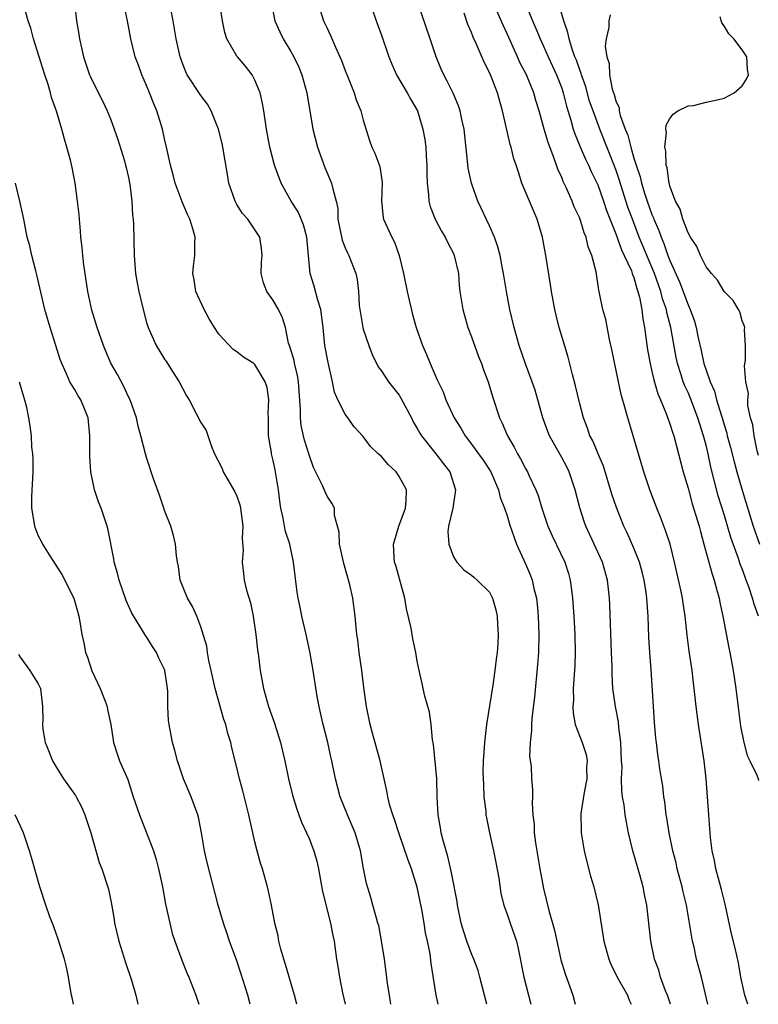
# Model space of a CAD drawing. Units: inches. Extents: x 2637000 to 2640000, y 1509000 to 1512000.
# Drawn here: x 2637079 to 2637161, y 1509000 to 1509109 of the extents above; entities that cross this region are included whole.
import ezdxf

# ---------------------------------------------------------------- set-up
doc = ezdxf.new("R2010")
doc.units = ezdxf.units.IN
doc.header["$MEASUREMENT"] = 0
doc.layers.add('LD26371509_2ft', color=61, linetype='Continuous')

msp = doc.modelspace()

# ---------------------------------------------------------------- linework, layer by layer
at = {"layer": 'LD26371509_2ft'}
for points, elevation in [([(2637109.65, 1509000), (2637109.4, 1509001), (2637108.4, 1509004.4), (2637108.2, 1509005), (2637107.89, 1509006.11), (2637107.67, 1509007), (2637107.57, 1509007.57), (2637107.23, 1509009), (2637106.83, 1509011), (2637106.52, 1509012.52), (2637106.4, 1509013), (2637105.85, 1509015), (2637105.64, 1509015.64), (2637105.25, 1509017), (2637105, 1509018), (2637104.77, 1509019), (2637104.35, 1509021), (2637103.67, 1509023.67), (2637103.3, 1509025), (2637103, 1509026.26), (2637102.44, 1509028.44), (2637102.32, 1509029), (2637102.01, 1509030.01), (2637101.78, 1509031), (2637101.58, 1509031.58), (2637100.59, 1509035), (2637100.16, 1509037), (2637099.9, 1509038.1), (2637099.76, 1509039), (2637099.69, 1509039.69), (2637099, 1509041.82), (2637098.56, 1509043), (2637098.08, 1509044.08), (2637097.53, 1509045), (2637096.74, 1509047), (2637096.52, 1509048.52), (2637096.41, 1509049), (2637096.3, 1509049.7), (2637096.19, 1509051), (2637095.97, 1509051.97), (2637095.7, 1509053), (2637095, 1509054.73), (2637094.92, 1509055), (2637094.43, 1509056.43), (2637093.78, 1509058.22), (2637093, 1509060.61), (2637092.88, 1509061), (2637092.38, 1509063), (2637092.08, 1509064.08), (2637091.89, 1509065), (2637091.17, 1509067), (2637091, 1509067.33), (2637090.48, 1509068.48), (2637089.78, 1509069.78), (2637089.05, 1509071.05), (2637088.44, 1509072.44), (2637088.21, 1509073), (2637087.52, 1509075), (2637086.94, 1509076.94), (2637086.49, 1509079), (2637086.04, 1509081.96), (2637085.92, 1509083), (2637085.86, 1509083.86), (2637085.72, 1509085), (2637085.69, 1509085.69), (2637085.57, 1509087), (2637085.53, 1509087.53), (2637085.36, 1509089), (2637085.07, 1509091), (2637084.74, 1509092.74), (2637084.59, 1509093.41), (2637084.18, 1509095), (2637083.89, 1509095.89), (2637083.62, 1509097), (2637083.02, 1509098.98), (2637082.48, 1509100.48), (2637082.37, 1509101), (2637082.08, 1509101.92), (2637081.72, 1509103), (2637081.09, 1509105), (2637080.48, 1509107), (2637080.16, 1509108.16), (2637079.88, 1509109), (2637079.42, 1509110.58)], 9682), ([(2637085.01, 1509111.01), (2637085.25, 1509109), (2637085.5, 1509107.5), (2637085.57, 1509107), (2637086.01, 1509105), (2637086.68, 1509103), (2637086.78, 1509102.78), (2637087, 1509102.29), (2637088.12, 1509100.12), (2637088.65, 1509099), (2637089, 1509098.14), (2637089.42, 1509097), (2637089.83, 1509095.83), (2637090.54, 1509093.46), (2637090.67, 1509093), (2637090.72, 1509092.72), (2637091, 1509091.61), (2637091.16, 1509090.84), (2637091.37, 1509089), (2637091.44, 1509087.44), (2637091.51, 1509087), (2637091.55, 1509086.45), (2637091.62, 1509083), (2637091.78, 1509081), (2637091.96, 1509079.96), (2637092.16, 1509079), (2637092.62, 1509077), (2637093, 1509075.55), (2637093.16, 1509075), (2637094.07, 1509073), (2637095, 1509071.48), (2637095.2, 1509071.2), (2637095.87, 1509070.13), (2637096.61, 1509069), (2637097, 1509068.21), (2637097.44, 1509067.44), (2637097.73, 1509067), (2637098.51, 1509065.49), (2637099, 1509064.49), (2637099.59, 1509063.59), (2637100.18, 1509061.82), (2637100.54, 1509061), (2637101.36, 1509059.36), (2637101.5, 1509059), (2637102.79, 1509056.79), (2637103, 1509056.3), (2637103.35, 1509055.35), (2637103.41, 1509055), (2637103.67, 1509053), (2637103.61, 1509051.61), (2637103.69, 1509050.31), (2637103.58, 1509049), (2637103.73, 1509047.73), (2637103.83, 1509047), (2637104.09, 1509045.91), (2637104.5, 1509044.5), (2637104.82, 1509043), (2637105.12, 1509041), (2637105.3, 1509039.3), (2637105.41, 1509038.59), (2637105.59, 1509037), (2637105.96, 1509035), (2637106.53, 1509033), (2637107.16, 1509031.16), (2637107.83, 1509029), (2637108.07, 1509028.07), (2637108.31, 1509027), (2637108.73, 1509025), (2637109.18, 1509023.18), (2637109.64, 1509021.64), (2637109.89, 1509021), (2637110.17, 1509020.17), (2637110.73, 1509019), (2637111, 1509018.36), (2637111.52, 1509017), (2637111.85, 1509015.85), (2637112.05, 1509015), (2637112.51, 1509012.51), (2637113.4, 1509009), (2637113.64, 1509007.64), (2637113.8, 1509007), (2637114.06, 1509005), (2637114.2, 1509004.2), (2637114.37, 1509003), (2637114.72, 1509001.28), (2637115, 1509000)], 9680), ([(2637120.08, 1509000), (2637119.91, 1509001), (2637119.71, 1509002.29), (2637119.55, 1509003.55), (2637119.35, 1509005), (2637119.04, 1509007.04), (2637118.72, 1509008.72), (2637118.64, 1509009), (2637118.47, 1509009.53), (2637118.08, 1509011), (2637117.84, 1509011.84), (2637117.38, 1509013.38), (2637117.04, 1509015.04), (2637116.69, 1509017), (2637116.11, 1509019), (2637115.26, 1509021), (2637114.45, 1509023), (2637113.93, 1509025), (2637113.54, 1509027), (2637113.43, 1509027.43), (2637113.1, 1509029), (2637112.58, 1509031), (2637112.29, 1509032.29), (2637112.11, 1509033), (2637111.9, 1509034.1), (2637111.46, 1509037), (2637111.1, 1509039.1), (2637110.67, 1509041), (2637110.2, 1509043), (2637110.01, 1509044.01), (2637109.79, 1509045), (2637109.69, 1509045.69), (2637109.47, 1509047.47), (2637109.3, 1509049), (2637108.87, 1509051), (2637108.41, 1509052.41), (2637108.29, 1509053), (2637108.14, 1509053.86), (2637107.87, 1509055), (2637107.75, 1509055.75), (2637107.62, 1509057), (2637107.3, 1509059), (2637107.24, 1509059.24), (2637107, 1509060.41), (2637106.85, 1509061), (2637106.84, 1509061.16), (2637106.52, 1509063), (2637106.5, 1509064.5), (2637106.51, 1509065), (2637106.48, 1509065.52), (2637106.56, 1509067), (2637106.35, 1509068.35), (2637106.13, 1509069), (2637105, 1509070.91), (2637104.88, 1509071), (2637103.73, 1509071.73), (2637103, 1509072.32), (2637102.58, 1509072.58), (2637101, 1509074.27), (2637100.51, 1509075), (2637099.95, 1509075.95), (2637099.37, 1509077), (2637098.47, 1509079), (2637098.28, 1509080.28), (2637098.14, 1509081), (2637098.19, 1509081.81), (2637098.33, 1509083), (2637098.34, 1509084.34), (2637098.38, 1509085), (2637098.18, 1509085.82), (2637097.79, 1509087), (2637097.53, 1509087.53), (2637096.94, 1509088.94), (2637096.18, 1509091), (2637095.94, 1509091.94), (2637095.64, 1509093), (2637095.21, 1509095), (2637095, 1509095.9), (2637094.77, 1509097), (2637094.15, 1509099), (2637093.79, 1509099.79), (2637093.34, 1509101), (2637093, 1509101.83), (2637092.49, 1509103), (2637092.09, 1509104.09), (2637091.74, 1509105), (2637091.25, 1509107), (2637090.9, 1509109), (2637090.55, 1509110.55)], 9678), ([(2637130.7, 1509000), (2637130.45, 1509001), (2637129.94, 1509003), (2637129.73, 1509003.73), (2637129.26, 1509005), (2637129, 1509005.59), (2637128.5, 1509007), (2637128.13, 1509008.13), (2637127.88, 1509009), (2637127.46, 1509011), (2637127.41, 1509011.41), (2637126.77, 1509014.77), (2637126.38, 1509016.38), (2637126.19, 1509017), (2637125.86, 1509018.14), (2637125.65, 1509019), (2637125.57, 1509019.57), (2637125.3, 1509021), (2637125.22, 1509023), (2637125.16, 1509025), (2637124.78, 1509028.78), (2637124.68, 1509029.32), (2637124.54, 1509031), (2637124.37, 1509032.37), (2637123.84, 1509034.16), (2637123.64, 1509035), (2637123.54, 1509035.54), (2637123.2, 1509037), (2637123, 1509038.03), (2637122.85, 1509039), (2637122.49, 1509040.49), (2637122.31, 1509041.69), (2637121.81, 1509043.81), (2637121.61, 1509045), (2637120.62, 1509048.62), (2637120.49, 1509049), (2637120.45, 1509049.56), (2637120.36, 1509051), (2637120.97, 1509053), (2637121.69, 1509055), (2637121.77, 1509055.77), (2637121.8, 1509057), (2637121, 1509058.5), (2637120.65, 1509059), (2637119.8, 1509059.8), (2637119, 1509060.73), (2637118.67, 1509061), (2637117.82, 1509061.82), (2637117, 1509062.92), (2637116.01, 1509064.01), (2637115.32, 1509065), (2637115, 1509065.39), (2637114.21, 1509067), (2637113.84, 1509067.84), (2637113.6, 1509069), (2637113.11, 1509071.11), (2637112.76, 1509073), (2637112.57, 1509075), (2637112.32, 1509077), (2637111.98, 1509078.02), (2637111.57, 1509079.57), (2637111.12, 1509081), (2637110.96, 1509083), (2637110.76, 1509085), (2637110.38, 1509086.38), (2637109.81, 1509087.81), (2637109.04, 1509089), (2637107.91, 1509091), (2637107.16, 1509093), (2637106.66, 1509095), (2637106.3, 1509097), (2637105.99, 1509099), (2637105.84, 1509099.84), (2637105.58, 1509101), (2637105, 1509102.43), (2637104.7, 1509103), (2637103.95, 1509103.95), (2637103.06, 1509105), (2637103, 1509105.09), (2637101.9, 1509107), (2637101.69, 1509107.69), (2637101.42, 1509109), (2637101.08, 1509111.08)], 9674), ([(2637106.82, 1509111), (2637107.22, 1509109), (2637107.76, 1509107.76), (2637108.14, 1509107), (2637109, 1509105.59), (2637109.33, 1509105), (2637109.86, 1509103.86), (2637110.22, 1509103), (2637110.77, 1509101), (2637111.43, 1509097), (2637111.93, 1509095), (2637112.75, 1509092.75), (2637113.51, 1509091), (2637113.64, 1509090.36), (2637114.02, 1509089), (2637114.18, 1509088.18), (2637114.21, 1509087), (2637114.67, 1509084.67), (2637115, 1509083.85), (2637115.27, 1509083.27), (2637115.42, 1509083), (2637116.18, 1509081), (2637116.33, 1509080.33), (2637116.47, 1509079), (2637116.56, 1509077.44), (2637116.62, 1509077), (2637116.95, 1509075), (2637117, 1509074.82), (2637117.62, 1509073), (2637118, 1509072), (2637118.66, 1509070.66), (2637119, 1509070.23), (2637119.82, 1509069), (2637121, 1509067.49), (2637121.19, 1509067.19), (2637122.35, 1509065), (2637122.56, 1509064.56), (2637123, 1509063.82), (2637123.28, 1509063.28), (2637123.46, 1509063), (2637125.06, 1509061), (2637125.89, 1509059.89), (2637126.61, 1509059), (2637127.23, 1509057), (2637126.93, 1509055), (2637126.46, 1509053), (2637126.4, 1509052.4), (2637126.48, 1509051), (2637127, 1509049.58), (2637127.38, 1509049), (2637128.14, 1509048.14), (2637129, 1509047.57), (2637129.29, 1509047.29), (2637129.65, 1509047), (2637131, 1509045.69), (2637131.35, 1509045), (2637131.71, 1509043.71), (2637131.87, 1509043), (2637131.9, 1509042.1), (2637131.98, 1509041), (2637131.93, 1509039.93), (2637131.85, 1509039), (2637131.75, 1509038.25), (2637131.61, 1509037), (2637131.37, 1509035.37), (2637130.67, 1509031), (2637130.44, 1509029), (2637130.42, 1509028.42), (2637130.31, 1509027), (2637130.28, 1509025.72), (2637130.32, 1509024.32), (2637130.39, 1509023), (2637130.58, 1509021.42), (2637130.61, 1509021), (2637130.67, 1509020.67), (2637131.01, 1509018.99), (2637131.46, 1509017), (2637131.72, 1509015.72), (2637132.02, 1509013.98), (2637132.27, 1509012.27), (2637132.59, 1509011), (2637133, 1509009.89), (2637133.3, 1509009), (2637133.75, 1509007.75), (2637133.98, 1509007), (2637134.18, 1509006.18), (2637134.81, 1509003), (2637135.34, 1509001), (2637135.57, 1509000)], 9672), ([(2637111.98, 1509111), (2637112.62, 1509109), (2637113, 1509108.16), (2637113.38, 1509107.38), (2637113.93, 1509106.07), (2637114.42, 1509105), (2637114.59, 1509104.59), (2637115, 1509103.48), (2637115.34, 1509102.66), (2637115.99, 1509101), (2637116.22, 1509100.23), (2637116.73, 1509099), (2637117, 1509097.97), (2637117.71, 1509095.71), (2637117.97, 1509095), (2637118.31, 1509094.31), (2637118.85, 1509092.85), (2637119.09, 1509091.09), (2637119.03, 1509089), (2637119.21, 1509087.21), (2637119.26, 1509087), (2637120.19, 1509085), (2637120.46, 1509084.46), (2637121.01, 1509083), (2637121.49, 1509081), (2637121.89, 1509079), (2637122.46, 1509076.46), (2637122.87, 1509075), (2637123.58, 1509073), (2637124.02, 1509072.02), (2637124.42, 1509071), (2637125.22, 1509069.22), (2637125.3, 1509069), (2637125.87, 1509067.87), (2637126.18, 1509067), (2637127.1, 1509065), (2637127.84, 1509063.84), (2637128.3, 1509063), (2637129, 1509062.09), (2637129.79, 1509061), (2637130.29, 1509060.29), (2637131.14, 1509059), (2637132.01, 1509057), (2637132.17, 1509056.17), (2637132.67, 1509055), (2637133, 1509054.02), (2637133.22, 1509053.22), (2637133.72, 1509051.72), (2637134.01, 1509051), (2637135, 1509048.82), (2637135.53, 1509047.53), (2637135.73, 1509047), (2637135.92, 1509046.08), (2637136.2, 1509045), (2637136.29, 1509044.29), (2637136.41, 1509043), (2637136.48, 1509041), (2637136.43, 1509039), (2637136.33, 1509037.67), (2637135.98, 1509034.02), (2637135.7, 1509031.7), (2637135.65, 1509031), (2637135.65, 1509030.35), (2637135.51, 1509029), (2637135.45, 1509027.45), (2637135.61, 1509026.39), (2637135.67, 1509025), (2637135.77, 1509023.77), (2637135.77, 1509023), (2637135.72, 1509022.28), (2637135.82, 1509021), (2637135.94, 1509019.94), (2637135.96, 1509019), (2637136.1, 1509017.9), (2637136.23, 1509017), (2637136.58, 1509015), (2637137, 1509012.82), (2637137.59, 1509010.41), (2637138.2, 1509008.2), (2637138.92, 1509004.92), (2637139.38, 1509003.38), (2637140.24, 1509001), (2637140.5, 1509000)], 9670), ([(2637151.06, 1509000), (2637150.72, 1509001), (2637150.51, 1509001.49), (2637149.97, 1509003), (2637149.77, 1509003.77), (2637149.29, 1509005), (2637148.87, 1509007), (2637148.42, 1509011), (2637148.18, 1509012.18), (2637148.03, 1509013), (2637147.66, 1509014.34), (2637146.87, 1509017), (2637146.41, 1509019), (2637146.17, 1509020.17), (2637146.04, 1509021), (2637145.91, 1509022.09), (2637145.74, 1509023), (2637145.65, 1509023.65), (2637145.64, 1509025), (2637145.69, 1509026.31), (2637145.64, 1509027), (2637145.57, 1509029), (2637145.34, 1509030.66), (2637145.29, 1509031.29), (2637144.97, 1509033), (2637144.68, 1509035), (2637144.59, 1509036.59), (2637144.58, 1509037.42), (2637144.53, 1509039), (2637144.32, 1509044.32), (2637144.29, 1509045), (2637144.09, 1509047), (2637143.52, 1509049), (2637141.68, 1509053), (2637141.5, 1509053.5), (2637141.01, 1509055.01), (2637140.5, 1509057), (2637139.83, 1509059), (2637139.56, 1509059.56), (2637139, 1509060.59), (2637137.65, 1509063), (2637137.47, 1509063.47), (2637136.92, 1509065), (2637136.05, 1509068.05), (2637135.74, 1509069), (2637135.01, 1509070.99), (2637134.3, 1509073), (2637133.72, 1509075), (2637133.25, 1509077), (2637132.88, 1509079), (2637132.56, 1509081), (2637132.43, 1509081.56), (2637132.17, 1509083), (2637131.94, 1509083.94), (2637131.56, 1509085), (2637131, 1509086.26), (2637129.71, 1509089), (2637129.51, 1509089.51), (2637129, 1509091), (2637128.65, 1509092.65), (2637128.58, 1509093.42), (2637128.2, 1509097), (2637127.95, 1509098.05), (2637127.76, 1509099), (2637127.57, 1509099.57), (2637126.96, 1509100.96), (2637126.32, 1509102.32), (2637125.94, 1509103), (2637125.65, 1509103.65), (2637125.09, 1509105), (2637124.44, 1509107), (2637123.07, 1509111)], 9666), ([(2637159.64, 1509000), (2637159.31, 1509001), (2637158.87, 1509003), (2637158.58, 1509004.58), (2637158.21, 1509006.21), (2637157.81, 1509007.81), (2637157.11, 1509011.11), (2637156.71, 1509012.71), (2637156.48, 1509013.52), (2637156.09, 1509015), (2637155.92, 1509015.92), (2637155.69, 1509017), (2637155.51, 1509018.49), (2637155.46, 1509019), (2637155.43, 1509019.43), (2637155.29, 1509021), (2637155.17, 1509023), (2637155.02, 1509025), (2637154.79, 1509027), (2637154.16, 1509031), (2637153.91, 1509033), (2637153.7, 1509035), (2637153.61, 1509035.61), (2637153.45, 1509037), (2637153.12, 1509039.12), (2637152.89, 1509040.89), (2637152.68, 1509043), (2637152.46, 1509044.46), (2637152.39, 1509045), (2637152.25, 1509045.75), (2637151.51, 1509049), (2637151.02, 1509051), (2637150.52, 1509052.52), (2637149.97, 1509053.97), (2637149.54, 1509055), (2637148.78, 1509057), (2637148.1, 1509059), (2637147.5, 1509061), (2637146.32, 1509065), (2637146.08, 1509065.92), (2637145.59, 1509067.59), (2637145.28, 1509069), (2637144.57, 1509072.57), (2637144.31, 1509073.69), (2637143.88, 1509075.88), (2637143.57, 1509077), (2637143.17, 1509079), (2637143.13, 1509079.13), (2637142.81, 1509081.19), (2637142.35, 1509083), (2637141.95, 1509083.95), (2637141.72, 1509085), (2637141.5, 1509085.5), (2637141, 1509087.12), (2637140.39, 1509088.39), (2637140.16, 1509089), (2637139.5, 1509090.5), (2637139.17, 1509091.17), (2637139, 1509091.62), (2637138.56, 1509092.56), (2637138.14, 1509093.86), (2637137.49, 1509095.49), (2637137.05, 1509097), (2637136.51, 1509099), (2637136.15, 1509100.15), (2637135.92, 1509101), (2637135.09, 1509103), (2637134.38, 1509104.38), (2637134.12, 1509105), (2637133, 1509107.47), (2637132.51, 1509108.51), (2637131.31, 1509111.31)], 9662), ([(2637134.97, 1509111), (2637135.78, 1509109), (2637136.15, 1509108.15), (2637136.62, 1509107), (2637137, 1509106.17), (2637137.49, 1509105), (2637138.41, 1509103), (2637139, 1509101.52), (2637139.18, 1509101), (2637139.54, 1509099.54), (2637140.02, 1509097.98), (2637140.27, 1509097), (2637140.45, 1509096.45), (2637141.04, 1509095.04), (2637141.65, 1509093.65), (2637141.98, 1509093), (2637142.28, 1509092.28), (2637143, 1509090.82), (2637143.65, 1509089), (2637143.98, 1509087.98), (2637145, 1509085.37), (2637145.62, 1509083.62), (2637145.93, 1509083), (2637146.73, 1509081.27), (2637146.83, 1509081), (2637146.86, 1509080.86), (2637147, 1509080.53), (2637147.32, 1509079.32), (2637147.45, 1509079), (2637147.63, 1509078.37), (2637147.87, 1509077), (2637147.98, 1509075.98), (2637148.18, 1509075), (2637148.52, 1509072.52), (2637148.79, 1509071), (2637149, 1509070.13), (2637149.2, 1509069.2), (2637149.65, 1509067.65), (2637149.94, 1509067), (2637150.63, 1509065.37), (2637151, 1509064.33), (2637151.31, 1509063.31), (2637151.42, 1509063), (2637152.47, 1509059), (2637153, 1509057.18), (2637153.47, 1509055.47), (2637154.22, 1509053), (2637154.38, 1509052.38), (2637154.77, 1509051), (2637155.67, 1509047.67), (2637155.9, 1509047), (2637156.25, 1509045.75), (2637156.44, 1509045), (2637156.52, 1509044.52), (2637156.86, 1509043), (2637157.51, 1509039.51), (2637157.63, 1509039), (2637158.01, 1509037), (2637158.31, 1509035), (2637158.59, 1509032.59), (2637158.82, 1509030.82), (2637159.17, 1509029), (2637159.57, 1509027.57), (2637159.87, 1509027), (2637160.61, 1509025.38), (2637160.76, 1509025), (2637160.8, 1509024.8)], 9660), ([(2637160.82, 1509043), (2637160.33, 1509044.33), (2637160.15, 1509045), (2637159.74, 1509046.26), (2637159.45, 1509047), (2637159.32, 1509047.32), (2637159, 1509048.25), (2637158.79, 1509048.79), (2637158.59, 1509049.4), (2637157.73, 1509051.73), (2637157, 1509054.27), (2637156.35, 1509056.35), (2637155.91, 1509058.09), (2637155.53, 1509059.53), (2637155.22, 1509061), (2637155, 1509061.95), (2637154.73, 1509063), (2637154.3, 1509064.3), (2637154.1, 1509065), (2637153.23, 1509067.23), (2637153, 1509067.8), (2637152.61, 1509068.61), (2637152.48, 1509069), (2637152.26, 1509069.74), (2637151.84, 1509071), (2637151.69, 1509071.69), (2637151.11, 1509075), (2637150.67, 1509076.67), (2637150.62, 1509077), (2637150.19, 1509078.19), (2637149.99, 1509079), (2637149.72, 1509079.72), (2637149.27, 1509081), (2637147.6, 1509085), (2637146.84, 1509087), (2637146.35, 1509088.35), (2637145.39, 1509091.39), (2637145, 1509092.52), (2637143.23, 1509097), (2637142.49, 1509099), (2637142.1, 1509100.1), (2637141.66, 1509101.66), (2637141.19, 1509103), (2637141.16, 1509103.16), (2637141, 1509103.54), (2637140.63, 1509104.63), (2637140.47, 1509105), (2637140.17, 1509105.83), (2637139.82, 1509107), (2637139.7, 1509107.7), (2637139.23, 1509109), (2637138.64, 1509111)], 9658), ([(2637125.31, 1509000), (2637125.09, 1509001), (2637124.53, 1509004.53), (2637124.41, 1509005.59), (2637124.13, 1509007), (2637123.92, 1509007.92), (2637123.76, 1509009), (2637123.51, 1509010.49), (2637123, 1509012.97), (2637122.35, 1509015), (2637121.99, 1509015.99), (2637120.97, 1509019), (2637120.49, 1509020.49), (2637120.3, 1509021), (2637119.96, 1509022.04), (2637119.73, 1509023), (2637119.64, 1509023.64), (2637119.32, 1509025), (2637118.88, 1509027), (2637118.05, 1509030.05), (2637117.78, 1509031), (2637117.38, 1509033), (2637117.09, 1509035.09), (2637116.86, 1509037), (2637116.57, 1509039), (2637116.4, 1509040.4), (2637116.31, 1509041), (2637116.23, 1509041.77), (2637116.13, 1509043), (2637115.87, 1509045), (2637115.52, 1509046.48), (2637114.85, 1509048.85), (2637114.39, 1509051), (2637114.34, 1509052.34), (2637113.83, 1509054.17), (2637113.82, 1509055), (2637113.53, 1509055.53), (2637113, 1509056.31), (2637112.78, 1509056.78), (2637112.5, 1509057.5), (2637111.5, 1509059.5), (2637111, 1509060.91), (2637110.51, 1509062.51), (2637110.39, 1509063), (2637110.15, 1509064.15), (2637110.06, 1509065), (2637110.07, 1509065.93), (2637109.85, 1509069), (2637109.72, 1509069.72), (2637109.39, 1509071), (2637109.34, 1509071.34), (2637108.88, 1509072.88), (2637108.72, 1509073.28), (2637108.38, 1509075), (2637108.08, 1509076.08), (2637107.62, 1509077), (2637107, 1509078.08), (2637106.31, 1509079), (2637105.94, 1509079.94), (2637105.7, 1509081), (2637105.75, 1509082.25), (2637105.81, 1509083), (2637105.74, 1509083.74), (2637105.56, 1509085), (2637104.21, 1509087), (2637103.64, 1509087.64), (2637103, 1509088.63), (2637102.8, 1509089), (2637102.12, 1509091), (2637101.95, 1509091.95), (2637101.46, 1509095), (2637101.38, 1509095.38), (2637100.97, 1509097), (2637100.16, 1509099), (2637099.74, 1509099.74), (2637099, 1509100.71), (2637097.51, 1509103), (2637097.34, 1509103.34), (2637097, 1509104.2), (2637096.72, 1509105), (2637096.29, 1509107), (2637095.96, 1509109), (2637095.7, 1509110.3)], 9676), ([(2637118.06, 1509110.06), (2637118.6, 1509108.6), (2637119, 1509107.5), (2637119.83, 1509105), (2637120.17, 1509104.17), (2637120.7, 1509103), (2637121.89, 1509101), (2637122.27, 1509100.27), (2637123.02, 1509099.02), (2637123.63, 1509097), (2637123.83, 1509095.83), (2637123.93, 1509095), (2637123.98, 1509094.02), (2637124.06, 1509093), (2637124.05, 1509092.05), (2637124.08, 1509091), (2637124.25, 1509089.75), (2637124.27, 1509089), (2637124.42, 1509088.42), (2637124.99, 1509087), (2637125.69, 1509085.69), (2637126.09, 1509085), (2637126.38, 1509084.38), (2637127, 1509083.2), (2637127.09, 1509083), (2637127.55, 1509081), (2637127.65, 1509079.65), (2637127.72, 1509079), (2637128.03, 1509077), (2637128.61, 1509075), (2637129, 1509073.98), (2637129.79, 1509071.79), (2637130.11, 1509071), (2637130.33, 1509070.33), (2637130.85, 1509069), (2637131.35, 1509067.35), (2637132.12, 1509065), (2637132.42, 1509064.42), (2637132.99, 1509063), (2637133.73, 1509061.73), (2637134.1, 1509061), (2637134.44, 1509060.44), (2637135, 1509059.36), (2637135.21, 1509059), (2637135.37, 1509058.63), (2637136.15, 1509057), (2637136.4, 1509056.4), (2637136.8, 1509055), (2637137.47, 1509053), (2637137.93, 1509051.93), (2637139.35, 1509049), (2637139.75, 1509047.75), (2637139.96, 1509047), (2637140.08, 1509045.92), (2637140.21, 1509045), (2637140.34, 1509043), (2637140.45, 1509041), (2637140.49, 1509039), (2637140.45, 1509037.55), (2637140.29, 1509035), (2637140.3, 1509033.7), (2637140.25, 1509033), (2637140.26, 1509032.26), (2637140.5, 1509031), (2637141.26, 1509029), (2637141.7, 1509027.7), (2637141.82, 1509027), (2637141.75, 1509026.25), (2637141.78, 1509025), (2637141.49, 1509023.49), (2637141.13, 1509021.13), (2637141.16, 1509019.16), (2637141.17, 1509019), (2637141.5, 1509017), (2637141.78, 1509015.78), (2637142.21, 1509014.21), (2637142.57, 1509013), (2637143.04, 1509011.04), (2637143.69, 1509007), (2637144.21, 1509005), (2637144.44, 1509004.44), (2637145.14, 1509003), (2637146.29, 1509001), (2637146.47, 1509000.47), (2637146.7, 1509000)], 9668), ([(2637155.2, 1509000), (2637154.49, 1509003), (2637153.96, 1509005), (2637153.67, 1509006.33), (2637153.51, 1509007), (2637152.83, 1509011), (2637152.46, 1509012.46), (2637152.35, 1509013), (2637151.81, 1509015), (2637151.67, 1509015.67), (2637151.32, 1509017), (2637150.9, 1509019), (2637150.65, 1509020.65), (2637150.59, 1509021), (2637150.42, 1509022.42), (2637150.31, 1509023), (2637150.2, 1509024.2), (2637150.05, 1509025), (2637149.89, 1509026.11), (2637149.78, 1509027), (2637149.67, 1509027.67), (2637149.52, 1509029), (2637149.45, 1509029.45), (2637149.28, 1509031.28), (2637148.92, 1509037.08), (2637148.77, 1509039), (2637148.66, 1509040.66), (2637148.58, 1509043), (2637148.47, 1509044.47), (2637148.44, 1509045), (2637148.36, 1509045.64), (2637148.14, 1509047), (2637147.91, 1509047.91), (2637147.61, 1509049), (2637147, 1509050.55), (2637146.26, 1509052.26), (2637145.9, 1509053), (2637145.06, 1509055.06), (2637144.55, 1509056.55), (2637143.63, 1509059.63), (2637143.03, 1509061), (2637142.44, 1509062.44), (2637142.13, 1509063), (2637141.86, 1509063.86), (2637141.41, 1509065), (2637141, 1509066.54), (2637140.53, 1509068.54), (2637140.19, 1509069.81), (2637139.72, 1509071.72), (2637138.74, 1509075), (2637138.38, 1509076.38), (2637138.24, 1509077), (2637137.88, 1509079), (2637137.78, 1509079.78), (2637137.25, 1509083), (2637136.86, 1509085), (2637136.27, 1509087), (2637134.6, 1509091), (2637134.2, 1509092.2), (2637133.96, 1509093), (2637133.71, 1509093.71), (2637133.4, 1509095), (2637133.3, 1509095.3), (2637132.92, 1509096.92), (2637132.46, 1509099), (2637131.88, 1509101), (2637131.11, 1509103), (2637131, 1509103.25), (2637130.41, 1509104.41), (2637129.53, 1509106.47), (2637129.19, 1509107.19), (2637129, 1509107.68), (2637128.59, 1509108.59), (2637128.18, 1509109.82)], 9664), ([(2637144.36, 1509109.64), (2637144.24, 1509109), (2637144.24, 1509108.24), (2637143.92, 1509107), (2637143.81, 1509106.19), (2637144.01, 1509105), (2637144.27, 1509104.27), (2637144.29, 1509103), (2637144.6, 1509101.4), (2637144.81, 1509100.81), (2637145, 1509100.11), (2637145.36, 1509099.36), (2637145.39, 1509099), (2637145.5, 1509098.5), (2637146.05, 1509097), (2637146.32, 1509096.32), (2637146.65, 1509095), (2637147, 1509093.78), (2637147.24, 1509093), (2637147.7, 1509091.7), (2637147.85, 1509091), (2637148.22, 1509089.78), (2637148.48, 1509089), (2637149, 1509087.52), (2637149.16, 1509087.16), (2637149.21, 1509087), (2637149.76, 1509085.76), (2637150.01, 1509085), (2637150.32, 1509084.32), (2637150.78, 1509083), (2637151, 1509082.42), (2637152.07, 1509080.07), (2637153, 1509077.5), (2637153.24, 1509077), (2637153.71, 1509075.71), (2637153.9, 1509075), (2637154.13, 1509073.87), (2637154.46, 1509072.46), (2637154.77, 1509071), (2637155, 1509070.29), (2637155.45, 1509069), (2637155.93, 1509067.93), (2637156.17, 1509067), (2637156.66, 1509065.34), (2637156.78, 1509065), (2637157, 1509064.21), (2637157.29, 1509063.29), (2637157.35, 1509063), (2637157.7, 1509061.7), (2637158.1, 1509060.1), (2637158.41, 1509059), (2637158.99, 1509056.99), (2637160.23, 1509053), (2637160.93, 1509051)], 9656), ([(2637160.83, 1509060.83), (2637160.68, 1509061.32), (2637160.33, 1509063), (2637160.2, 1509064.2), (2637159.94, 1509065), (2637159.63, 1509066.37), (2637159.63, 1509067), (2637159.69, 1509067.69), (2637159.4, 1509069), (2637159.25, 1509070.75), (2637159.37, 1509071.37), (2637159.38, 1509073), (2637159.26, 1509074.74), (2637159.29, 1509075), (2637159.23, 1509075.23), (2637159, 1509075.74), (2637158.75, 1509076.75), (2637158.6, 1509077), (2637157.99, 1509077.99), (2637157, 1509079), (2637156.26, 1509080.26), (2637155.6, 1509081), (2637155, 1509081.73), (2637154.39, 1509083), (2637153.97, 1509083.97), (2637153.28, 1509085), (2637153, 1509085.48), (2637152.42, 1509087), (2637152.13, 1509088.13), (2637151.63, 1509089), (2637151, 1509090.67), (2637150.94, 1509090.94), (2637150.91, 1509091), (2637150.7, 1509092.7), (2637150.59, 1509093), (2637150.56, 1509094.56), (2637150.42, 1509095), (2637150.63, 1509096.63), (2637150.55, 1509097), (2637150.57, 1509097.43), (2637151, 1509098.15), (2637151.35, 1509098.65), (2637151.89, 1509099), (2637153, 1509099.55), (2637153.62, 1509099.62), (2637155, 1509099.98), (2637156.24, 1509100.24), (2637157, 1509100.43), (2637158.12, 1509101), (2637159, 1509101.77), (2637159.48, 1509102.52), (2637159.69, 1509103), (2637159.61, 1509103.61), (2637159.51, 1509105), (2637159, 1509105.77), (2637158.07, 1509107), (2637157.54, 1509107.54), (2637157, 1509108.43), (2637156.75, 1509108.75), (2637156.58, 1509109.42)], 9654), ([(2637104.49, 1509000), (2637104.23, 1509001), (2637103.46, 1509003.46), (2637103, 1509004.83), (2637102.42, 1509006.42), (2637102.19, 1509007), (2637101.91, 1509007.91), (2637101.51, 1509009), (2637100.93, 1509011), (2637099.72, 1509015.72), (2637099.42, 1509017), (2637099.09, 1509019), (2637098.75, 1509020.75), (2637098.68, 1509021), (2637097.94, 1509023), (2637097.11, 1509025), (2637096.42, 1509027), (2637096.14, 1509028.14), (2637095.87, 1509029), (2637095.49, 1509031), (2637095.44, 1509031.44), (2637095.36, 1509033), (2637095.34, 1509034.66), (2637095.32, 1509035), (2637095.27, 1509035.27), (2637095.03, 1509037), (2637095, 1509037.1), (2637094.37, 1509038.37), (2637094.09, 1509039), (2637093.64, 1509039.64), (2637093, 1509040.72), (2637092.88, 1509040.88), (2637092.56, 1509041.44), (2637091.35, 1509043.35), (2637090.74, 1509044.74), (2637089.96, 1509047), (2637089.78, 1509047.78), (2637089.42, 1509049), (2637089.37, 1509049.37), (2637088.72, 1509052.72), (2637088.64, 1509053), (2637087.95, 1509055), (2637087.67, 1509055.67), (2637087.24, 1509057), (2637086.83, 1509059), (2637086.7, 1509060.7), (2637086.73, 1509063), (2637086.54, 1509065), (2637085.71, 1509067), (2637085.43, 1509067.43), (2637085, 1509068.16), (2637084.67, 1509068.67), (2637084.51, 1509069), (2637084.14, 1509069.86), (2637083.6, 1509071), (2637083.44, 1509071.44), (2637082.93, 1509073), (2637082.3, 1509075), (2637081.74, 1509077), (2637080.85, 1509080.85), (2637080.71, 1509081.29), (2637080.27, 1509083), (2637080.05, 1509084.05), (2637079.77, 1509085), (2637079.39, 1509087), (2637078.97, 1509089), (2637078.47, 1509091)], 9684), ([(2637078.89, 1509069), (2637079.35, 1509067.35), (2637079.49, 1509067), (2637079.66, 1509066.34), (2637079.93, 1509065), (2637080.07, 1509064.07), (2637080.2, 1509063), (2637080.26, 1509061.74), (2637080.37, 1509061), (2637080.41, 1509060.41), (2637080.4, 1509059), (2637080.24, 1509056.24), (2637080.24, 1509055), (2637080.52, 1509053.48), (2637080.58, 1509053), (2637080.69, 1509052.69), (2637081, 1509051.93), (2637081.32, 1509051.32), (2637081.47, 1509051), (2637082.19, 1509049.81), (2637083.62, 1509047.62), (2637084.94, 1509045), (2637085.5, 1509043), (2637085.61, 1509042.39), (2637085.82, 1509041), (2637086.04, 1509040.04), (2637086.25, 1509039), (2637086.46, 1509038.46), (2637086.94, 1509036.94), (2637087.84, 1509035), (2637088.4, 1509033.6), (2637088.62, 1509033), (2637088.66, 1509032.66), (2637089.04, 1509031), (2637089.28, 1509029.28), (2637089.34, 1509029), (2637089.75, 1509027.75), (2637090.01, 1509027), (2637090.91, 1509024.91), (2637091.53, 1509023), (2637092.2, 1509021), (2637093.01, 1509019.01), (2637093.75, 1509017), (2637094.06, 1509016.06), (2637094.31, 1509015), (2637094.75, 1509013), (2637095.11, 1509011.11), (2637095.56, 1509009), (2637095.85, 1509007.85), (2637096.12, 1509007), (2637096.89, 1509004.89), (2637097.47, 1509003.47), (2637097.68, 1509003), (2637098.45, 1509001), (2637098.8, 1509000)], 9686), ([(2637078.8, 1509038.8), (2637079, 1509038.46), (2637080.08, 1509037), (2637081, 1509035.51), (2637081.25, 1509035), (2637081.48, 1509033), (2637081.49, 1509031.49), (2637081.46, 1509031), (2637081.52, 1509030.48), (2637081.78, 1509029), (2637082.13, 1509028.13), (2637082.56, 1509027), (2637083, 1509026.25), (2637083.79, 1509025), (2637085.13, 1509023.13), (2637085.2, 1509023), (2637085.81, 1509021.81), (2637086.17, 1509021), (2637086.82, 1509019), (2637087.73, 1509015.73), (2637088.03, 1509015), (2637088.77, 1509012.77), (2637089.11, 1509011.11), (2637089.41, 1509009.41), (2637089.46, 1509009), (2637089.93, 1509007), (2637090.65, 1509004.65), (2637091.32, 1509002.68), (2637091.8, 1509001), (2637092.02, 1509000.02), (2637092.03, 1509000)], 9688), ([(2637084.92, 1509000), (2637084.75, 1509000.75), (2637084.67, 1509001), (2637084.59, 1509001.41), (2637084.34, 1509003), (2637084.11, 1509004.11), (2637083.9, 1509005), (2637083.22, 1509007.22), (2637082.69, 1509008.69), (2637082.29, 1509009.71), (2637081.82, 1509011), (2637081.16, 1509013), (2637080.26, 1509016.26), (2637080.02, 1509017), (2637079.36, 1509019), (2637079, 1509019.82), (2637078.45, 1509021)], 9690)]:
    msp.add_lwpolyline(points, dxfattribs=dict(at, elevation=elevation))

doc.saveas('drawing.dxf')
